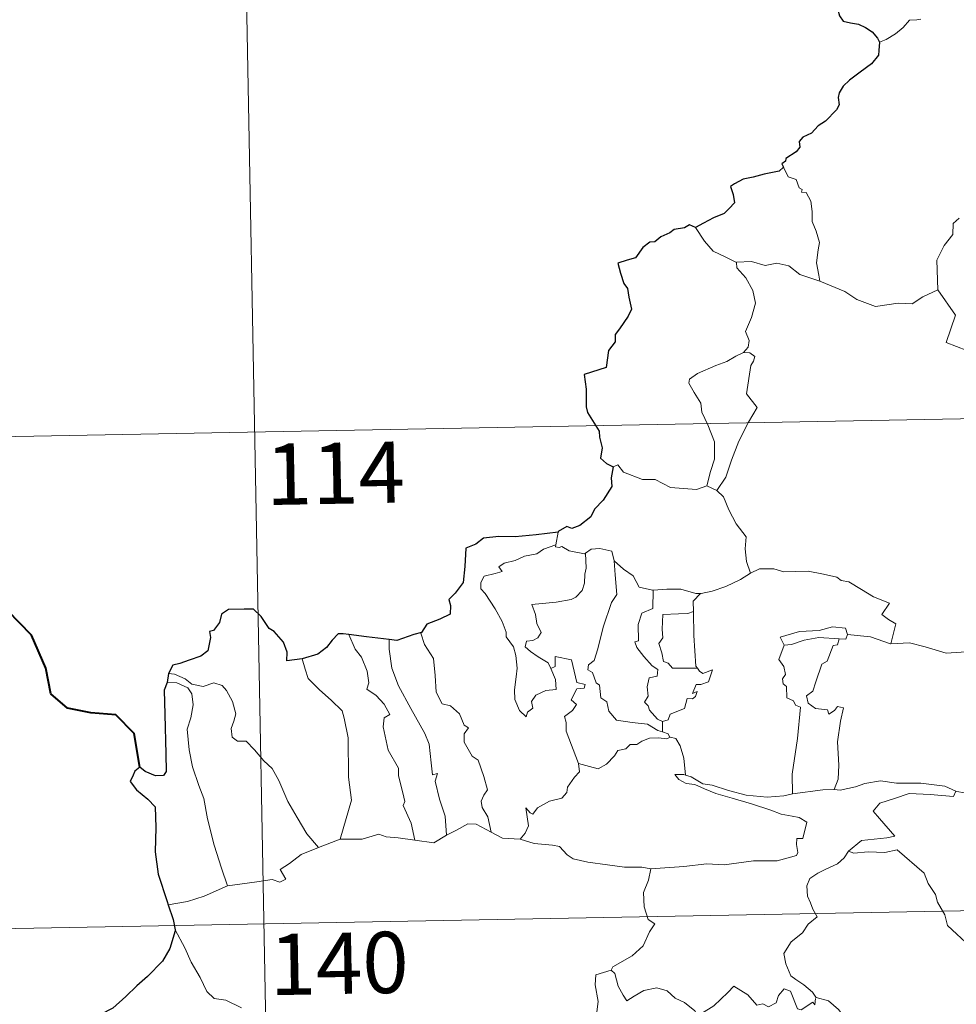
# Model space of a CAD drawing. Units: metres. Extents: x 626422 to 630932, y 4761593 to 4764646.
# Drawn here: x 626761 to 626875, y 4763703 to 4763823 of the extents above; entities that cross this region are included whole.
import ezdxf
from ezdxf.enums import TextEntityAlignment as Align

# ---------------------------------------------------------------- set-up
doc = ezdxf.new("R2010")
doc.units = ezdxf.units.M
doc.header["$MEASUREMENT"] = 0
doc.layers.add('Nivel 63', color=7, linetype='Continuous', lineweight=0)
doc.styles.add('Style-arial', font='arial.shx', dxfattribs={"bigfont": 'arialbig.shx'})

msp = doc.modelspace()

# ---------------------------------------------------------------- linework, layer by layer
at = {"layer": 'Nivel 63', "color": 7, "linetype": 'Continuous', "lineweight": 0}
for p, q in [((626787.14, 4763893.39), (626791.68, 4763652.5)), ((626701.14, 4763771.28), (627230.74, 4763781.26)), ((626844.78, 4763766.34), (626845.99, 4763765.79)), ((626826.58, 4763760.67), (626826.3, 4763759.12)), ((626839.35, 4763737.51), (626839.36, 4763736.25)), ((626797.24, 4763722.09), (626799.88, 4763723.09)), ((626702.27, 4763711.06), (627231.87, 4763721.03))]:
    msp.add_line(p, q, dxfattribs=at)
at = {"layer": 'Nivel 63', "color": 7, "linetype": 'Continuous', "lineweight": 30}
msp.add_line((626778.86, 4763743.38), (626778.71, 4763742.29), dxfattribs=at)
at = {"layer": 'Nivel 63', "color": 7, "linetype": 'Continuous', "lineweight": 30, "flags": 128}
for points in [[(626862, 4763830.74), (626862.15, 4763828.45), (626861.22, 4763827.02), (626860.74, 4763825.98), (626860.82, 4763824.62), (626861.02, 4763823.88), (626861.48, 4763823.26), (626862.36, 4763823.03), (626863.35, 4763822.88), (626864.22, 4763822.48), (626865.01, 4763821.93), (626865.66, 4763821.18), (626865.91, 4763820.66)], [(626865.91, 4763820.66), (626865.85, 4763819.67), (626865.81, 4763819.07), (626864.96, 4763818.02), (626863.54, 4763817.02), (626862.23, 4763816.03), (626861.46, 4763815.27), (626860.99, 4763814.49), (626860.88, 4763813.91), (626861, 4763813.02), (626860.67, 4763812.37), (626859.33, 4763811), (626858.43, 4763810.45), (626857.59, 4763809.54), (626856.54, 4763809.06), (626856.09, 4763808.53), (626856.15, 4763807.81), (626855.72, 4763807.23), (626854.47, 4763806.45), (626854.42, 4763806.09), (626853.97, 4763805.79), (626854.17, 4763805.36)], [(626854.17, 4763805.36), (626853.63, 4763804.89), (626851.81, 4763804.51), (626850.47, 4763804.13), (626849.22, 4763803.88), (626848.19, 4763803.31), (626847.7, 4763803.01), (626848, 4763802.02), (626848.18, 4763801), (626847.52, 4763800.29), (626846.9, 4763799.7), (626845.61, 4763799.18), (626844.38, 4763798.5), (626843.41, 4763798)], [(626843.41, 4763798), (626842.68, 4763798.29), (626842.04, 4763797.96), (626840.77, 4763797.73), (626840.26, 4763797.32), (626839.14, 4763796.84), (626838.4, 4763796.22), (626837.8, 4763796.2), (626836.94, 4763795.54), (626836.03, 4763794.28), (626835.02, 4763793.98), (626833.89, 4763793.62), (626834.2, 4763792.41), (626834.64, 4763791.14), (626835.07, 4763790.5), (626835.24, 4763789.44), (626835.54, 4763787.97), (626835.16, 4763787.14), (626834.09, 4763785.59), (626833.58, 4763784.88), (626833.55, 4763783.99), (626832.73, 4763782.93), (626832.45, 4763780.84), (626829.75, 4763779.98), (626829.99, 4763778.19), (626830.01, 4763776.02), (626830.17, 4763775.34), (626831.6, 4763773.05), (626831.63, 4763772.31), (626831.97, 4763771.01), (626831.78, 4763769.76), (626832.48, 4763769.08), (626833.31, 4763768.7)], [(626833.31, 4763768.7), (626833.08, 4763767.32), (626833.15, 4763766.26), (626832.11, 4763764.58), (626831.02, 4763763.51), (626830.58, 4763762.56), (626829.22, 4763761.48), (626828.24, 4763761.14), (626827.63, 4763761.37), (626826.6, 4763760.76), (626826.58, 4763760.67)], [(626826.58, 4763760.67), (626823.88, 4763760.36), (626821.3, 4763760.12), (626819.32, 4763760.14), (626817.44, 4763759.94), (626816.49, 4763759.21), (626815.29, 4763758.73), (626815.16, 4763756.48), (626814.94, 4763754.53), (626813.98, 4763753.23), (626813.18, 4763752.44), (626813.42, 4763751.7), (626813.37, 4763750.66), (626812.11, 4763750.04), (626810.5, 4763749.4), (626809.83, 4763748.38)], [(626795.24, 4763745.18), (626793.36, 4763744.92), (626793.4, 4763745.98), (626792.95, 4763747.22), (626791.82, 4763748.51), (626791.22, 4763748.9), (626790.22, 4763750.34), (626789.3, 4763751.26), (626788.13, 4763751.25), (626786.21, 4763751.2), (626785.38, 4763750.66), (626785.13, 4763749.62), (626784.37, 4763748.64), (626783.89, 4763748.53), (626784.03, 4763747.77), (626783.71, 4763746.16), (626782.82, 4763745.49), (626781.41, 4763745.02), (626780.28, 4763744.59), (626779.39, 4763744.4), (626778.86, 4763743.38)], [(626800.95, 4763748.15), (626800.24, 4763748.23), (626799.66, 4763748.24), (626798.91, 4763747.45), (626798.22, 4763746.54), (626797.16, 4763745.76), (626795.24, 4763745.18)], [(626805.91, 4763747.54), (626803.13, 4763747.88), (626800.95, 4763748.15)], [(626809.83, 4763748.38), (626808.93, 4763748.16), (626806.84, 4763747.42), (626805.91, 4763747.54)], [(626778.71, 4763742.29), (626778.34, 4763741.32), (626778.42, 4763738.37), (626778.56, 4763733.54), (626778.6, 4763731.38), (626778.26, 4763730.88), (626777.3, 4763730.85), (626776.02, 4763731.39), (626775.36, 4763731.91), (626774.76, 4763731.42), (626774.55, 4763730.91), (626774.2, 4763730.17), (626774.95, 4763729.12), (626776.36, 4763727.98), (626777.23, 4763727.06), (626777.33, 4763724.52), (626777.24, 4763721.56), (626777.63, 4763718.82), (626778.73, 4763715.47), (626778.85, 4763715.07)], [(626778.85, 4763715.07), (626779.44, 4763713.24), (626779.68, 4763712)], [(626779.68, 4763712), (626779.71, 4763711.87), (626779.04, 4763709.7), (626778.16, 4763708.16), (626776.32, 4763706.28), (626774.98, 4763705.14), (626773.66, 4763703.84), (626772.05, 4763702.41), (626770.57, 4763701.61), (626770.29, 4763699.82), (626770.45, 4763697.1), (626770.61, 4763695.19), (626769.52, 4763694.14), (626768.75, 4763693.25)]]:
    msp.add_lwpolyline(points, dxfattribs=at)
at = {"layer": 'Nivel 63', "color": 7, "linetype": 'Continuous', "lineweight": 0, "flags": 128}
for points in [[(626871, 4763823.47), (626870.48, 4763823.42), (626869.6, 4763823.36), (626868.83, 4763822.46), (626867.88, 4763821.68), (626866.73, 4763821), (626865.91, 4763820.66)], [(626854.17, 4763805.36), (626854.72, 4763804.17), (626855.7, 4763803.86), (626856.1, 4763802.82), (626856.46, 4763802.62), (626856.39, 4763802.31), (626856.96, 4763802.27), (626857.52, 4763801.22), (626857.68, 4763799.94), (626857.68, 4763798.7), (626858.15, 4763797.53), (626858.57, 4763796.13), (626858.42, 4763795.23), (626858.2, 4763793.66), (626858.48, 4763792.14), (626858.6, 4763791.4)], [(626875.66, 4763799.12), (626874.96, 4763798.48), (626874.88, 4763797.14), (626873.84, 4763795.78), (626872.95, 4763794), (626873.06, 4763790.37)], [(626848.43, 4763793.69), (626847.12, 4763794.35), (626845.54, 4763795.09), (626844.5, 4763796.31), (626843.41, 4763798)], [(626858.6, 4763791.4), (626858.38, 4763791.5), (626856.17, 4763792.23), (626854.84, 4763793.3), (626853.35, 4763793.6), (626851.94, 4763793.34), (626850.26, 4763793.83), (626848.42, 4763793.74), (626848.43, 4763793.69)], [(626848.43, 4763793.69), (626848.46, 4763793.06), (626849.57, 4763791.8), (626850.42, 4763790.28), (626850.74, 4763788.72), (626850.27, 4763786.95), (626849.53, 4763785.26), (626849.98, 4763784.14), (626849.86, 4763783.34), (626849.28, 4763782.66)], [(626873.06, 4763790.37), (626871.22, 4763789.51), (626869.92, 4763788.62), (626868.19, 4763788.7), (626866.82, 4763788.5), (626865.42, 4763788.31), (626863.15, 4763789.15), (626861.67, 4763790.13), (626858.6, 4763791.4)], [(626873.06, 4763790.37), (626875.24, 4763787.26), (626874.08, 4763783.9), (626876.61, 4763782.92), (626879.31, 4763782.11), (626879.72, 4763781.3), (626881.13, 4763779.36), (626881.45, 4763777.79), (626883.17, 4763776.81), (626884.99, 4763775.67), (626884.81, 4763773.92), (626883.64, 4763772.28), (626882.5, 4763771.06), (626882.17, 4763770.06), (626882.32, 4763767.73), (626882.41, 4763765.23), (626881.57, 4763764.73)], [(626849.28, 4763782.66), (626848.32, 4763782.22), (626847.24, 4763781.58), (626845.87, 4763781.07), (626843.63, 4763780.09), (626842.64, 4763779.4), (626842.57, 4763778.91), (626843.22, 4763777.8), (626844.06, 4763776.46), (626844.19, 4763775.37), (626844.89, 4763773.84), (626845.73, 4763771.73), (626845.72, 4763769.61), (626845.24, 4763768.12), (626844.78, 4763766.34)], [(626849.28, 4763782.66), (626850.06, 4763782.63), (626850.67, 4763782.18), (626850.49, 4763781.61), (626850.17, 4763781.09), (626849.64, 4763777.62), (626850.94, 4763775.93), (626849.87, 4763774.13), (626848.68, 4763771.82), (626847.82, 4763769.5), (626847.1, 4763767.41), (626845.99, 4763765.79)], [(626833.31, 4763768.7), (626833.9, 4763768.94), (626834.6, 4763768.04), (626836.89, 4763767.12), (626838.46, 4763767.12), (626840.33, 4763766.17), (626843.5, 4763765.91), (626844.78, 4763766.34)], [(626845.99, 4763765.79), (626846.83, 4763765.01), (626847.46, 4763763.4), (626848.37, 4763761.7), (626849.58, 4763760.11), (626849.47, 4763758.64), (626849.63, 4763757.07), (626850.13, 4763755.68)], [(626825.68, 4763744), (626826.26, 4763742.63), (626826.32, 4763741.43), (626825.07, 4763741.28), (626823.86, 4763740.72), (626823.31, 4763739.96), (626823.47, 4763739.12), (626822.84, 4763738.65), (626822.65, 4763738.08), (626821.86, 4763738.86), (626821.28, 4763740.21), (626821.25, 4763741.36), (626821.45, 4763742.96), (626821.56, 4763744.04), (626821.38, 4763745.57), (626821.12, 4763746.64), (626820.21, 4763747.88), (626820.22, 4763748.45), (626819.72, 4763749.74), (626818.86, 4763751.3), (626817.65, 4763753.19), (626817.13, 4763753.73), (626817.11, 4763754.5), (626817.53, 4763755.3), (626818.85, 4763755.62), (626819.74, 4763755.88), (626819.3, 4763756.44), (626819.95, 4763756.9), (626821.33, 4763757.22), (626822.44, 4763757.74), (626823.97, 4763758.03), (626824.78, 4763758.6), (626826.3, 4763759.12)], [(626826.3, 4763759.12), (626826.26, 4763758.88), (626826.7, 4763758.79), (626827.04, 4763758.94), (626827.93, 4763758.38), (626829.82, 4763758.01), (626829.94, 4763758.1)], [(626829.94, 4763758.1), (626830.61, 4763758.59), (626831.68, 4763758.68), (626833.16, 4763758.34), (626833.42, 4763757.18)], [(626829.94, 4763758.1), (626830, 4763756.26), (626829.86, 4763755.52), (626829.8, 4763754.42), (626829.5, 4763753.54), (626828.74, 4763752.73), (626828.18, 4763752.44), (626826.32, 4763752.12), (626823.36, 4763751.82), (626823.79, 4763750.6), (626823.99, 4763749.51), (626824.49, 4763748.38), (626824.08, 4763747.74), (626823.5, 4763747.43), (626822.72, 4763747.34), (626822.56, 4763746.66), (626823.21, 4763746.06), (626824.13, 4763745.42), (626825.36, 4763744.68), (626825.68, 4763744)], [(626833.42, 4763757.18), (626833.57, 4763755.47), (626833.75, 4763753.06), (626833.1, 4763752.08), (626832.09, 4763749.04), (626831.42, 4763746.41), (626830.99, 4763744.95), (626830.28, 4763744.42), (626830.23, 4763743.82), (626830.77, 4763743.48), (626831.25, 4763742.23), (626831.63, 4763741.96), (626831.82, 4763740.38), (626832.53, 4763739.91), (626832.79, 4763738.77), (626833.72, 4763737.68), (626835.63, 4763737.38), (626837.53, 4763737.18), (626838.77, 4763736.38), (626839.36, 4763736.25)], [(626833.42, 4763757.18), (626834.6, 4763756.15), (626835.76, 4763755.34), (626836.5, 4763753.96), (626838.15, 4763753.59), (626838.2, 4763753.59)], [(626843.99, 4763753.18), (626844.08, 4763753.18), (626845.44, 4763753.45), (626847.11, 4763754.03), (626848.92, 4763754.9), (626850.13, 4763755.68)], [(626850.13, 4763755.68), (626851.23, 4763756.19), (626852.97, 4763756.21), (626854.19, 4763755.83), (626855.66, 4763755.85), (626857.18, 4763755.91), (626859.06, 4763755.54), (626860.68, 4763755.18), (626861.21, 4763754.76), (626862.15, 4763754.59), (626863.7, 4763753.67), (626865.17, 4763752.78), (626867.14, 4763751.99), (626866.2, 4763750.62), (626867.04, 4763749.97), (626867.94, 4763749.46), (626867.31, 4763747)], [(626838.2, 4763753.59), (626838.18, 4763751.34), (626836.82, 4763750.78), (626836.38, 4763749.36), (626836.4, 4763747.37), (626835.98, 4763747.26), (626836.23, 4763746.57), (626837.05, 4763745.45), (626838.09, 4763744.33), (626838.8, 4763743.88), (626838.71, 4763743.05), (626837.72, 4763742.84), (626837.47, 4763741.74), (626837.59, 4763740.6), (626837.17, 4763739.86), (626837.6, 4763739.42), (626837.77, 4763738.88), (626838.73, 4763737.8), (626839.35, 4763737.51)], [(626838.2, 4763753.59), (626839.89, 4763753.71), (626841.61, 4763753.69), (626843.44, 4763753.17), (626843.99, 4763753.18)], [(626843.99, 4763753.18), (626843.11, 4763752.22), (626843.15, 4763750.98)], [(626843.15, 4763750.98), (626842.45, 4763750.74), (626841.31, 4763750.68), (626839.38, 4763750.59), (626839.33, 4763748.8), (626839.41, 4763747.75), (626838.9, 4763747.04), (626839.29, 4763745.92), (626839.46, 4763744.84), (626840.06, 4763744.63), (626840.56, 4763744.01), (626841.42, 4763744.02), (626843.62, 4763744.03)], [(626843.15, 4763750.98), (626843.15, 4763750.87), (626843.18, 4763748.04), (626843.44, 4763744.29), (626843.62, 4763744.03)], [(626862.02, 4763748.15), (626861.77, 4763748.94), (626860.17, 4763749.11), (626858.55, 4763748.66), (626856.13, 4763748.52), (626853.75, 4763747.82), (626854.24, 4763746.86)], [(626800.95, 4763748.15), (626801.74, 4763746.34), (626802.5, 4763745.37), (626803.18, 4763743.68), (626803.4, 4763742.22), (626803.16, 4763741.44), (626804.29, 4763740.69), (626805.26, 4763739.63), (626805.99, 4763738.35), (626805.29, 4763737.93), (626805.16, 4763736.86), (626805.77, 4763733.99), (626807.04, 4763731.8), (626807.05, 4763730.86), (626807.58, 4763728.78), (626807.81, 4763727.71), (626807.6, 4763727.22), (626808.57, 4763725.07), (626809.05, 4763722.99)], [(626809.83, 4763748.38), (626809.78, 4763748.32), (626810.2, 4763746.92), (626811.3, 4763745.22), (626811.52, 4763743.14), (626811.66, 4763741.1), (626812.4, 4763739.65), (626813.39, 4763739.42), (626814.52, 4763738.45), (626815.06, 4763737.04), (626815.59, 4763736.72), (626815.06, 4763735.99), (626815.07, 4763734.99), (626816.04, 4763733.26), (626816.79, 4763732.76), (626817.47, 4763730.77), (626817.95, 4763729.13), (626817.47, 4763728.48), (626817.15, 4763727.74), (626817.29, 4763726.98), (626817.99, 4763725.84), (626818.36, 4763723.96)], [(626862.02, 4763748.15), (626861.8, 4763747.6), (626860.97, 4763747.64)], [(626867.31, 4763747), (626867.26, 4763746.99), (626864.84, 4763747.87), (626862.02, 4763748.15)], [(626881.78, 4763748.86), (626881.21, 4763748.38), (626880.56, 4763748.44), (626880.08, 4763747.54), (626879.36, 4763746.54), (626878.65, 4763746.47), (626876.55, 4763746.05), (626874.07, 4763745.85), (626871.5, 4763746.63), (626869.59, 4763747.14), (626867.31, 4763747)], [(626805.91, 4763747.54), (626805.9, 4763746.35), (626806.23, 4763744.02), (626807.05, 4763741.86), (626808.55, 4763739.1), (626810.27, 4763736.02), (626810.78, 4763734.72), (626811.05, 4763732.43), (626811.21, 4763730.99), (626811.82, 4763731.13), (626811.54, 4763730.18), (626812.05, 4763727.98), (626812.73, 4763725.9), (626812.91, 4763723.57)], [(626854.24, 4763746.86), (626853.61, 4763745.1), (626854.2, 4763744.24), (626854.4, 4763743.26), (626854.06, 4763742.71), (626854.12, 4763742.11), (626854.54, 4763741.79), (626854.58, 4763740.4), (626855.39, 4763740.03), (626855.65, 4763739.48), (626856.25, 4763739.25), (626855.87, 4763735.42), (626855.24, 4763731.07), (626855.28, 4763728.63)], [(626854.24, 4763746.86), (626855.16, 4763746.92), (626856.68, 4763747.44), (626858.5, 4763747.8), (626860.97, 4763747.64)], [(626860.97, 4763747.64), (626860.8, 4763746.87), (626860.24, 4763746.81), (626859.53, 4763744.9), (626858.85, 4763744.53), (626858.14, 4763742.37), (626857.76, 4763741.22), (626856.98, 4763740.64), (626857.17, 4763739.74), (626858.07, 4763739.1), (626859.54, 4763738.92), (626859.7, 4763738.4), (626860.41, 4763738.86), (626860.8, 4763739.34), (626861.5, 4763739.16), (626861.15, 4763737.56), (626860.76, 4763735.02), (626860.93, 4763732.14), (626860.87, 4763730.44), (626860.37, 4763729.19)], [(626829.06, 4763732.35), (626827.56, 4763736.32), (626827.58, 4763737.38), (626827.36, 4763738.12), (626828.32, 4763738.86), (626828.81, 4763739.59), (626828.18, 4763740.17), (626828.88, 4763741.5), (626829.78, 4763741.6), (626829.9, 4763742.05), (626828.85, 4763742.27), (626828.21, 4763745.05), (626826.2, 4763745.44), (626826.2, 4763744.23), (626825.68, 4763744)], [(626795.24, 4763745.18), (626795.59, 4763743.91), (626795.99, 4763742.76), (626797.36, 4763741.37), (626798.81, 4763740.13), (626800.12, 4763738.8), (626800.4, 4763737.91), (626800.87, 4763735.51), (626800.92, 4763730.7), (626801.26, 4763727.88), (626799.88, 4763723.09)], [(626778.86, 4763743.38), (626779.6, 4763743.28), (626780.91, 4763742.72), (626781.75, 4763742.07), (626783.13, 4763741.77), (626784.44, 4763742.24), (626785.45, 4763741.89), (626785.98, 4763741.3), (626786.7, 4763739.93), (626787.12, 4763738.45), (626786.87, 4763737.56), (626786.56, 4763736.63), (626786.67, 4763735.6), (626787.33, 4763735.11), (626788.4, 4763735.09), (626789.4, 4763734.05), (626790.53, 4763732.67), (626791.57, 4763731.74), (626792.4, 4763730.28), (626793.5, 4763727.69), (626794.61, 4763725.75), (626795.81, 4763723.73), (626797.24, 4763722.09)], [(626843.62, 4763744.03), (626843.9, 4763743.65), (626844.3, 4763743.36), (626845.48, 4763743.84), (626845.26, 4763743.2), (626844.97, 4763742.35), (626844.06, 4763742.02), (626843.46, 4763742.01), (626843.03, 4763740.93), (626843.59, 4763741.16), (626843.41, 4763740.58), (626843.01, 4763740.29), (626842.36, 4763740.33), (626842.03, 4763739.09), (626840.28, 4763738.39), (626840.03, 4763737.7), (626839.35, 4763737.51)], [(626778.71, 4763742.29), (626779.89, 4763742.22), (626781.25, 4763741.61), (626781.74, 4763740.89), (626781.88, 4763739.56), (626781.61, 4763737.95), (626781.16, 4763736.57), (626781.39, 4763734.02), (626781.8, 4763731.95), (626782.58, 4763729.67), (626783.19, 4763728.06), (626783.67, 4763725.6), (626784.48, 4763722.36), (626785.38, 4763719.56), (626786.08, 4763717.36)], [(626839.36, 4763736.25), (626840.04, 4763735.98), (626840.22, 4763735.62), (626840.28, 4763735.6)], [(626840.28, 4763735.6), (626839.89, 4763735.38), (626838.86, 4763735.51), (626837.78, 4763735.44), (626836.84, 4763735.1), (626836.23, 4763734.69), (626835.39, 4763734.69), (626834.86, 4763734.17), (626833.88, 4763733.96), (626833.46, 4763733.28), (626832.5, 4763732.27), (626831.49, 4763731.72), (626830.42, 4763732), (626829.06, 4763732.35)], [(626840.28, 4763735.6), (626840.98, 4763735.4), (626841.5, 4763734.52), (626841.96, 4763733.01), (626842.16, 4763730.94)], [(626821.93, 4763723.08), (626822.56, 4763723.84), (626822.96, 4763724.71), (626822.77, 4763725.83), (626822.62, 4763726.93), (626823.17, 4763726.32), (626823.46, 4763726.14), (626824.07, 4763726.93), (626825.54, 4763727.73), (626827.02, 4763728.12), (626827.66, 4763728.8), (626827.71, 4763729.48), (626828.58, 4763730.68), (626829.19, 4763731.32), (626829.06, 4763732.35)], [(626842.16, 4763730.94), (626841.96, 4763731), (626840.86, 4763731.03), (626841.35, 4763730.41), (626842.25, 4763729.91), (626843.3, 4763729.78), (626844.48, 4763729.26), (626845.9, 4763728.67), (626847.87, 4763728.13), (626850.24, 4763727.41), (626852.61, 4763726.66), (626853.88, 4763726.17), (626855.24, 4763725.91), (626856.08, 4763725.74), (626857.03, 4763725.18), (626856.55, 4763723.17), (626855.8, 4763723.17), (626855.76, 4763722.44), (626855.91, 4763721.47), (626855.78, 4763721.08), (626854.75, 4763720.79), (626853.4, 4763720.44), (626850.48, 4763720.44), (626846.91, 4763719.94), (626844.77, 4763720.08), (626841.95, 4763719.75), (626837.91, 4763719.47)], [(626855.28, 4763728.63), (626854.22, 4763728.38), (626852.17, 4763728.25), (626849.61, 4763728.5), (626847.45, 4763729.06), (626845.43, 4763729.7), (626844.28, 4763729.86), (626842.86, 4763730.72), (626842.16, 4763730.94)], [(626860.37, 4763729.19), (626861.09, 4763729.09), (626863, 4763729.5), (626864.11, 4763729.89), (626866.04, 4763730.23), (626867.99, 4763729.93), (626870.98, 4763729.93), (626873.9, 4763729.6), (626875.25, 4763728.97)], [(626855.28, 4763728.63), (626859, 4763729.12), (626860.37, 4763729.19)], [(626875.25, 4763728.97), (626874.99, 4763728.33), (626872.12, 4763728.56), (626869.56, 4763728.7), (626867.77, 4763728.08), (626865.96, 4763727.51), (626865.13, 4763726.53), (626865.94, 4763725.61), (626867.78, 4763723.48), (626866.8, 4763723.26), (626863.7, 4763722.92), (626862.11, 4763721.64)], [(626875.25, 4763728.97), (626875.38, 4763728.92), (626876.31, 4763728.78), (626877.37, 4763728.12), (626880.1, 4763727.21), (626881.02, 4763728.47), (626881.84, 4763729.43), (626883.04, 4763729.72), (626884.92, 4763729.32), (626886.74, 4763728.7), (626888.04, 4763728.2)], [(626812.91, 4763723.57), (626814.12, 4763724.2), (626815.54, 4763724.97), (626816.53, 4763724.92), (626818.36, 4763723.96)], [(626818.36, 4763723.96), (626819.78, 4763723.21), (626821.93, 4763723.08)], [(626799.88, 4763723.09), (626802.6, 4763723.11), (626804.64, 4763723.7), (626805.54, 4763723.39), (626806.98, 4763723.26), (626809.05, 4763722.99)], [(626809.05, 4763722.99), (626811.36, 4763722.66), (626812.91, 4763723.57)], [(626821.93, 4763723.08), (626823.65, 4763722.56), (626825.9, 4763722.37), (626826.76, 4763722.21), (626827.7, 4763721.18), (626828.42, 4763720.7), (626830.2, 4763720.28), (626832.63, 4763719.97), (626834.7, 4763719.67), (626836.83, 4763719.68), (626837.91, 4763719.47)], [(626786.08, 4763717.36), (626787.91, 4763717.62), (626789.67, 4763717.86), (626791.58, 4763718.14), (626792.52, 4763717.83), (626793.23, 4763718.19), (626792.55, 4763719.4), (626793.68, 4763720.13), (626795.1, 4763721.22), (626797.24, 4763722.09)], [(626862.11, 4763721.64), (626861.59, 4763720.8), (626860.78, 4763720.06), (626859.27, 4763719.38), (626858.38, 4763718.92), (626857.38, 4763718.29), (626857.04, 4763717.36), (626857.09, 4763716.13), (626857.48, 4763715.31), (626857.77, 4763714.54), (626858.29, 4763713.58), (626857.19, 4763712.68), (626856.49, 4763711.63), (626855.11, 4763710.53), (626854.21, 4763709.1), (626854.47, 4763707.82), (626855.07, 4763706.37), (626855.67, 4763705.91), (626856.64, 4763705.26), (626857.7, 4763704.37), (626858.14, 4763703.75)], [(626862.11, 4763721.64), (626862.76, 4763721.38), (626864.55, 4763721.55), (626866.56, 4763721.46), (626868.07, 4763721.8), (626871.4, 4763718.92), (626871.89, 4763717.67), (626872.76, 4763716.3), (626873.03, 4763715.38), (626873.94, 4763713.85), (626874.26, 4763712.54), (626875.37, 4763711.47), (626876.47, 4763710.49), (626876.9, 4763710.02), (626877.31, 4763710.62), (626877.83, 4763710.88), (626878.79, 4763710.45), (626880.05, 4763710.44), (626881.12, 4763710.68), (626882.26, 4763710.95), (626883.06, 4763711.39), (626885.34, 4763709.06), (626888.05, 4763708.42)], [(626837.91, 4763719.47), (626837.66, 4763718.09), (626837.03, 4763716.55), (626837.12, 4763714.82), (626837.58, 4763713.26), (626838.41, 4763712.72), (626837.78, 4763711.73), (626836.97, 4763710.04), (626835.63, 4763708.81), (626833.29, 4763707.47), (626833.05, 4763707.07)], [(626778.85, 4763715.07), (626781.21, 4763715.48), (626783.26, 4763716.13), (626786.08, 4763717.36)], [(626779.68, 4763712), (626780.86, 4763709.79), (626781.67, 4763708.05), (626782.77, 4763706.16), (626783.55, 4763704.46), (626784.48, 4763703.59), (626785.9, 4763703.37), (626787.8, 4763702.43)], [(626833.05, 4763707.07), (626831.18, 4763706.5), (626831.1, 4763705.25), (626831.47, 4763703.23), (626831.23, 4763701.3), (626830.65, 4763699.95)], [(626833.05, 4763707.07), (626833.5, 4763706.63), (626833.93, 4763705.09), (626834.54, 4763703.98), (626834.99, 4763703.32), (626835.9, 4763703.89), (626837.06, 4763704.55), (626838.68, 4763704.89), (626839.93, 4763704.52), (626840.92, 4763703.64), (626842.06, 4763703.08), (626843.32, 4763702.09), (626844.08, 4763700.71)], [(626858.1, 4763703.57), (626858.02, 4763702.81), (626857.75, 4763703.15), (626856.32, 4763702.2), (626855.88, 4763702.31), (626855.03, 4763704.48), (626854.25, 4763704.77), (626853.54, 4763703.96), (626853.28, 4763703.06), (626852.35, 4763702.56), (626851.63, 4763702.93), (626850.92, 4763702.77), (626849.82, 4763704.04), (626848.1, 4763705.09), (626847.37, 4763704.34), (626845.63, 4763702.67), (626844.12, 4763701.76), (626844.08, 4763700.71)], [(626858.14, 4763703.75), (626858.17, 4763703.71), (626859.66, 4763703.32), (626860.9, 4763702.25), (626862.09, 4763700.71), (626862.72, 4763699.05), (626863.33, 4763697.31), (626864.98, 4763697.54), (626866.29, 4763698.02), (626867.33, 4763698.09), (626867.75, 4763697.74)]]:
    msp.add_lwpolyline(points, dxfattribs=at)
at = {"layer": 'Nivel 63', "color": 7, "linetype": 'Continuous', "lineweight": 40, "flags": 128}
msp.add_lwpolyline([(626775.36, 4763731.91), (626774.66, 4763736.04), (626772.41, 4763738.31), (626769.36, 4763738.56), (626766.51, 4763739.12), (626764.47, 4763740.87), (626763.87, 4763744.01), (626762.1, 4763748.08), (626759.2, 4763751.06), (626755.48, 4763752.98), (626752.2, 4763753.75)], dxfattribs=at)
at = {"layer": 'Nivel 63', "color": 7, "linetype": 'Continuous', "lineweight": 0}
msp.add_3dface([(626478.12, 4761592.94), (626422.21, 4764562.43), (630876.45, 4764646.29), (630932.36, 4761676.79)], dxfattribs=at)

# ---------------------------------------------------------------- texts
at = {"layer": 'Nivel 63', "color": 7, "linetype": 'Continuous', "lineweight": 13, "style": 'Style-arial'}
for s, p in [('114', (626799.29, 4763767.9)), ('140', (626799.76, 4763707.89))]:
    msp.add_text(s, height=7.5, rotation=1.0797, dxfattribs=at).set_placement(p, align=Align.MIDDLE_CENTER)

doc.saveas('drawing.dxf')
